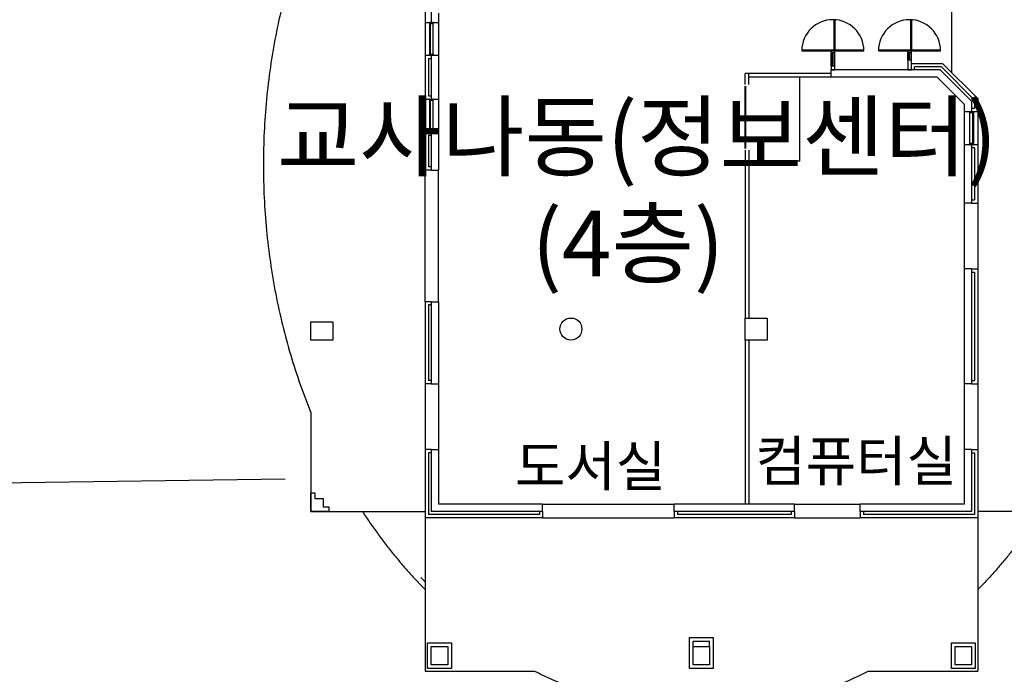
# Model space of a CAD drawing. Units: millimetres. Extents: x -81488 to 675069, y 21781 to 314292.
# Drawn here: x -18072 to 8900, y 150984 to 168917 of the extents above; entities that cross this region are included whole.
import ezdxf
from ezdxf.enums import TextEntityAlignment as Align

# ---------------------------------------------------------------- set-up
doc = ezdxf.new("R2010")
doc.units = ezdxf.units.MM
doc.header["$LTSCALE"] = 100
for name, color, linetype in [('ELE3', 30, 'Continuous'), ('SE_추가사항', 30, 'Continuous'), ('TEXT', 3, 'Continuous')]:
    doc.layers.add(name, color=color, linetype=linetype)
doc.styles.add('LHSTYLE01', font='gulim.ttc')

msp = doc.modelspace()

# ---------------------------------------------------------------- linework, layer by layer
at = {"linetype": 'Continuous'}
for p, q in [((-6967.2, 170942.5), (-6967.2, 168842.5)), ((-6797.2, 170942.5), (-6797.2, 168842.5)), ((-6597.2, 169092.5), (-6597.2, 168842.5)), ((-6847.2, 168842.5), (-6847.2, 168812.5)), ((-6838.2, 168842.5), (-6847.2, 168842.5)), ((-6847.2, 168812.5), (-6847.2, 167972.5)), ((-6847.2, 168812.5), (-6833, 168812.5)), ((-6833.8, 168812.5), (-6832.4, 168809.8)), ((-6833, 168812.5), (-6831.2, 168818.1)), ((-6832.4, 168809.8), (-6831.4, 168809.3)), ((-6831.4, 168809.3), (-6830, 168808.7)), ((-6831.2, 168818.1), (-6824.8, 168818.1)), ((-6830, 167969), (-6830, 168816)), ((-6830, 168816), (-6826, 168816)), ((-6826, 168816), (-6826, 167969)), ((-6824.6, 168809.3), (-6826, 168808.7)), ((-6824.8, 168818.1), (-6823, 168812.5)), ((-6823.6, 168809.8), (-6824.6, 168809.3)), ((-6822.2, 168812.5), (-6823.6, 168809.8)), ((-6823, 168812.5), (-6747.2, 168812.5)), ((-6747.2, 168842.5), (-6756.2, 168842.5)), ((-6747.2, 168812.5), (-6747.2, 168842.5)), ((-6747.2, 167972.5), (-6747.2, 168812.5)), ((3352.8, 168067.5), (5052.8, 168067.5)), ((3353.1, 168092.5), (5052.4, 168092.5)), ((4252.8, 168067.5), (4152.8, 168067.5)), ((4152.8, 168067.5), (4152.8, 168017.5)), ((4252.8, 168017.5), (4252.8, 168067.5)), ((5452.8, 168067.5), (7152.8, 168067.5)), ((5453.1, 168092.5), (7152.4, 168092.5)), ((6352.8, 168067.5), (6252.8, 168067.5)), ((6252.8, 168067.5), (6252.8, 168017.5)), ((6352.8, 168017.5), (6352.8, 168067.5)), ((-6967.2, 167942.5), (-6967.2, 166742.5)), ((-6877.2, 167852.5), (-6877.2, 166832.5)), ((-6847.2, 167972.5), (-6833, 167972.5)), ((-6847.2, 167942.5), (-6847.2, 167972.5)), ((-6838.2, 167942.5), (-6847.2, 167942.5)), ((-6833.8, 167972.5), (-6832.4, 167975.3)), ((-6833, 167972.5), (-6831.2, 167967)), ((-6832.4, 167975.3), (-6831.4, 167975.8)), ((-6831.4, 167975.8), (-6830, 167976.3)), ((-6831.2, 167967), (-6824.8, 167967)), ((-6830, 167969), (-6826, 167969)), ((-6826, 167969), (-6830, 167969)), ((-6824.6, 167975.8), (-6826, 167976.3)), ((-6824.8, 167967), (-6823, 167972.5)), ((-6823.6, 167975.3), (-6824.6, 167975.8)), ((-6822.2, 167972.5), (-6823.6, 167975.3)), ((-6823, 167972.5), (-6747.2, 167972.5)), ((-6797.2, 167942.5), (-6797.2, 166742.5)), ((-6747.2, 167942.5), (-6756.2, 167942.5)), ((-6747.2, 167972.5), (-6747.2, 167942.5)), ((-6597.2, 167942.5), (-6597.2, 166742.5)), ((4152.8, 168017.5), (4252.8, 168017.5)), ((4152.8, 167642.5), (4152.8, 168017.5)), ((4192.8, 167642.5), (4192.8, 168017.5)), ((4212.8, 167642.5), (4212.8, 168017.5)), ((4252.8, 167642.5), (4252.8, 168017.5)), ((6252.8, 168017.5), (6352.8, 168017.5)), ((6252.8, 167812.5), (6252.8, 168017.5)), ((6252.8, 167812.5), (6252.8, 167542.5)), ((6352.8, 167812.5), (6252.8, 167812.5)), ((6292.8, 167812.5), (6292.8, 168017.5)), ((6312.8, 167812.5), (6312.8, 168017.5)), ((6352.8, 167812.5), (6352.8, 168017.5)), ((6352.8, 167542.5), (6352.8, 167812.5)), ((4152.8, 167642.5), (4152.8, 167542.5)), ((4252.8, 167642.5), (4152.8, 167642.5)), ((7144.2, 167542.5), (4152.8, 167542.5)), ((4152.8, 167542.5), (4252.8, 167542.5)), ((4152.8, 167342.5), (4152.8, 167542.5)), ((4252.8, 167542.5), (4252.8, 167642.5)), ((6252.8, 167542.5), (6352.8, 167542.5)), ((7214.6, 167712.5), (6352.8, 167712.5)), ((6352.8, 167542.5), (6352.8, 167712.5)), ((7177.3, 167622.5), (6442.8, 167622.5)), ((6442.8, 167542.5), (6442.8, 167622.5)), ((7061.3, 167342.5), (4152.8, 167342.5)), ((-6847.2, 166742.5), (-6847.2, 166712.5)), ((-6838.2, 166742.5), (-6847.2, 166742.5)), ((-6847.2, 166712.5), (-6847.2, 165872.5)), ((-6847.2, 166712.5), (-6833, 166712.5)), ((-6833.8, 166712.5), (-6832.4, 166709.8)), ((-6833, 166712.5), (-6831.2, 166718.1)), ((-6832.4, 166709.8), (-6831.4, 166709.3)), ((-6831.4, 166709.3), (-6830, 166708.7)), ((-6831.2, 166718.1), (-6824.8, 166718.1)), ((-6830, 165869), (-6830, 166716)), ((-6830, 166716), (-6826, 166716)), ((-6826, 166716), (-6826, 165869)), ((-6824.6, 166709.3), (-6826, 166708.7)), ((-6824.8, 166718.1), (-6823, 166712.5)), ((-6823.6, 166709.8), (-6824.6, 166709.3)), ((-6822.2, 166712.5), (-6823.6, 166709.8)), ((-6823, 166712.5), (-6747.2, 166712.5)), ((-6747.2, 166742.5), (-6756.2, 166742.5)), ((-6747.2, 166712.5), (-6747.2, 166742.5)), ((-6747.2, 165872.5), (-6747.2, 166712.5)), ((8082.8, 166717.1), (8082.8, 166482.5)), ((8172.8, 166754.4), (8172.8, 166392.5)), ((7802.8, 166601.1), (7802.8, 166392.5)), ((8002.8, 166683.9), (8002.8, 166392.5)), ((7952.8, 166362.5), (7952.8, 166392.5)), ((7952.8, 166392.5), (7961.8, 166392.5)), ((7952.8, 165522.5), (7952.8, 166362.5)), ((8028.5, 166362.5), (7952.8, 166362.5)), ((8027.7, 166362.5), (8029.1, 166359.8)), ((8030.3, 166368.1), (8028.5, 166362.5)), ((8029.1, 166359.8), (8030.1, 166359.3)), ((8030.1, 166359.3), (8031.5, 166358.7)), ((8036.7, 166368.1), (8030.3, 166368.1)), ((8031.5, 166366), (8031.5, 165519)), ((8035.5, 166366), (8031.5, 166366)), ((8035.5, 165519), (8035.5, 166366)), ((8036.9, 166359.3), (8035.5, 166358.7)), ((8038.5, 166362.5), (8036.7, 166368.1)), ((8037.9, 166359.8), (8036.9, 166359.3)), ((8039.3, 166362.5), (8037.9, 166359.8)), ((8052.8, 166362.5), (8038.5, 166362.5)), ((8043.8, 166392.5), (8052.8, 166392.5)), ((8052.8, 166392.5), (8052.8, 166362.5)), ((8052.8, 166362.5), (8052.8, 165522.5)), ((-6967.2, 165842.5), (-6967.2, 164792.5)), ((-6877.2, 165752.5), (-6877.2, 164882.5)), ((-6847.2, 165872.5), (-6833, 165872.5)), ((-6847.2, 165842.5), (-6847.2, 165872.5)), ((-6838.2, 165842.5), (-6847.2, 165842.5)), ((-6833.8, 165872.5), (-6832.4, 165875.3)), ((-6833, 165872.5), (-6831.2, 165867)), ((-6832.4, 165875.3), (-6831.4, 165875.8)), ((-6831.4, 165875.8), (-6830, 165876.3)), ((-6831.2, 165867), (-6824.8, 165867)), ((-6830, 165869), (-6826, 165869)), ((-6826, 165869), (-6830, 165869)), ((-6824.6, 165875.8), (-6826, 165876.3)), ((-6824.8, 165867), (-6823, 165872.5)), ((-6823.6, 165875.3), (-6824.6, 165875.8)), ((-6822.2, 165872.5), (-6823.6, 165875.3)), ((-6823, 165872.5), (-6747.2, 165872.5)), ((-6797.2, 165842.5), (-6797.2, 164792.5)), ((-6747.2, 165842.5), (-6756.2, 165842.5)), ((-6747.2, 165872.5), (-6747.2, 165842.5)), ((-6597.2, 165842.5), (-6597.2, 164792.5)), ((7802.8, 165492.5), (7802.8, 163892.5)), ((7952.8, 165522.5), (7952.8, 165492.5)), ((8028.5, 165522.5), (7952.8, 165522.5)), ((7952.8, 165492.5), (7961.8, 165492.5)), ((8002.8, 165492.5), (8002.8, 163892.5)), ((8027.7, 165522.5), (8029.1, 165525.3)), ((8030.3, 165517), (8028.5, 165522.5)), ((8029.1, 165525.3), (8030.1, 165525.8)), ((8030.1, 165525.8), (8031.5, 165526.3)), ((8036.7, 165517), (8030.3, 165517)), ((8035.5, 165519), (8031.5, 165519)), ((8031.5, 165519), (8035.5, 165519)), ((8036.9, 165525.8), (8035.5, 165526.3)), ((8038.5, 165522.5), (8036.7, 165517)), ((8037.9, 165525.3), (8036.9, 165525.8)), ((8039.3, 165522.5), (8037.9, 165525.3)), ((8052.8, 165522.5), (8038.5, 165522.5)), ((8043.8, 165492.5), (8052.8, 165492.5)), ((8052.8, 165492.5), (8052.8, 165522.5)), ((8082.8, 165402.5), (8082.8, 163982.5)), ((8172.8, 165492.5), (8172.8, 163892.5)), ((7802.8, 162092.5), (7802.8, 158942.5)), ((8002.8, 162092.5), (8002.8, 158942.5)), ((8082.8, 162002.5), (8082.8, 159032.5)), ((8172.8, 162092.5), (8172.8, 158942.5)), ((-6967.2, 161192.5), (-6967.2, 158942.5)), ((-6877.2, 161102.5), (-6877.2, 159032.5)), ((-6797.2, 161192.5), (-6797.2, 158942.5)), ((-6597.2, 161192.5), (-6597.2, 158942.5)), ((-10097.2, 158152.1), (-10097.2, 155442.5)), ((-6967.2, 157142.5), (-6967.2, 155272.5)), ((-6877.2, 157052.5), (-6877.2, 155362.5)), ((-6797.2, 157142.5), (-6797.2, 155442.5)), ((-6597.2, 157142.5), (-6597.2, 155642.5)), ((7802.8, 157142.5), (7802.8, 155642.5)), ((8002.8, 157142.5), (8002.8, 155442.5)), ((8082.8, 157052.5), (8082.8, 155362.5)), ((8172.8, 157142.5), (8172.8, 155272.5)), ((-3747.2, 155642.5), (-6597.2, 155642.5)), ((3152.8, 155642.5), (-147.2, 155642.5)), ((7802.8, 155642.5), (4952.8, 155642.5)), ((-10097.2, 155442.5), (-6967.2, 155442.5)), ((-6967.2, 155442.5), (-6967.2, 151072.5)), ((-3837.2, 155362.5), (-6877.2, 155362.5)), ((-3747.2, 155442.5), (-6797.2, 155442.5)), ((3152.8, 155442.5), (-147.2, 155442.5)), ((3062.8, 155362.5), (-57.2, 155362.5)), ((8002.8, 155442.5), (4952.8, 155442.5)), ((8082.8, 155362.5), (5042.8, 155362.5)), ((8172.8, 155442.5), (8172.8, 151072.5)), ((11302.8, 155442.5), (8172.8, 155442.5)), ((-3747.2, 155272.5), (-6967.2, 155272.5)), ((3152.8, 155272.5), (-147.2, 155272.5)), ((8172.8, 155272.5), (4952.8, 155272.5)), ((-6967.2, 151072.5), (-3966.6, 151072.5)), ((5172.1, 151072.5), (8172.8, 151072.5))]:
    msp.add_line(p, q, dxfattribs=at)
for p, q in [((7452.8, 169442.5), (7452.8, 167474.4)), ((4232.8, 168917), (4232.8, 168092.5)), ((4252.8, 168916.1), (4252.8, 168092.5)), ((6332.8, 168917), (6332.8, 168092.5)), ((6352.8, 168916.1), (6352.8, 168092.5)), ((-6967.2, 168842.5), (-6967.2, 167942.5)), ((-6967.2, 168842.5), (-6797.2, 168842.5)), ((-6797.2, 168842.5), (-6597.2, 168842.5)), ((-6597.2, 168842.5), (-6597.2, 167942.5)), ((-6967.2, 167942.5), (-6797.2, 167942.5)), ((-6877.2, 167852.5), (-6797.2, 167852.5)), ((-6797.2, 167942.5), (-6597.2, 167942.5)), ((7144.2, 167542.5), (8002.8, 166683.9)), ((7177.3, 167622.5), (8082.8, 166717.1)), ((7214.6, 167712.5), (8172.8, 166754.4)), ((4152.8, 167442.5), (1802.8, 167442.5)), ((1802.8, 167142.5), (1802.8, 167442.5)), ((1902.8, 167142.5), (1902.8, 167442.5)), ((4152.8, 167342.5), (1902.8, 167342.5)), ((3302.8, 165042.5), (3302.8, 167342.5)), ((7061.3, 167342.5), (7802.8, 166601.1)), ((1802.8, 165387.5), (1802.8, 167097.5)), ((1822.8, 165387.5), (1822.8, 167097.5)), ((-6967.2, 166742.5), (-6967.2, 165842.5)), ((-6967.2, 166742.5), (-6797.2, 166742.5)), ((-6877.2, 166832.5), (-6797.2, 166832.5)), ((-6797.2, 166742.5), (-6597.2, 166742.5)), ((-6597.2, 166742.5), (-6597.2, 165842.5)), ((8082.8, 166482.5), (8002.8, 166482.5)), ((7802.8, 166392.5), (7802.8, 165492.5)), ((8002.8, 166392.5), (7802.8, 166392.5)), ((8172.8, 166392.5), (8002.8, 166392.5)), ((8172.8, 166392.5), (8172.8, 165492.5)), ((-6967.2, 165842.5), (-6797.2, 165842.5)), ((-6877.2, 165752.5), (-6797.2, 165752.5)), ((-6797.2, 165842.5), (-6597.2, 165842.5)), ((1802.8, 165342.5), (1802.8, 160742.5)), ((1902.8, 165342.5), (1902.8, 160742.5)), ((8002.8, 165492.5), (7802.8, 165492.5)), ((8172.8, 165492.5), (8002.8, 165492.5)), ((8082.8, 165402.5), (8002.8, 165402.5)), ((-6797.2, 164882.5), (-6877.2, 164882.5)), ((3302.8, 165042.5), (1902.8, 165042.5)), ((-6967.2, 161192.5), (-6967.2, 164792.5)), ((-6797.2, 164792.5), (-6967.2, 164792.5)), ((-6797.2, 164792.5), (-6597.2, 164792.5)), ((-6597.2, 161192.5), (-6597.2, 164792.5)), ((7802.8, 163892.5), (7802.8, 162092.5)), ((8002.8, 163892.5), (7802.8, 163892.5)), ((8002.8, 163982.5), (8082.8, 163982.5)), ((8002.8, 163892.5), (8172.8, 163892.5)), ((8172.8, 163892.5), (8172.8, 162092.5)), ((8002.8, 162092.5), (7802.8, 162092.5)), ((8002.8, 162092.5), (8172.8, 162092.5)), ((8002.8, 162002.5), (8082.8, 162002.5)), ((-6797.2, 161192.5), (-6967.2, 161192.5)), ((-6797.2, 161102.5), (-6877.2, 161102.5)), ((-6797.2, 161192.5), (-6597.2, 161192.5)), ((-10097.2, 160142.5), (-10097.2, 160642.5)), ((-10097.2, 160642.5), (-9497.2, 160642.5)), ((-9497.2, 160642.5), (-9497.2, 160142.5)), ((1802.8, 160142.5), (1802.8, 160742.5)), ((1802.8, 160742.5), (2402.8, 160742.5)), ((2402.8, 160742.5), (2402.8, 160142.5)), ((-9497.2, 160142.5), (-10097.2, 160142.5)), ((1802.8, 160142.5), (1802.8, 155642.5)), ((2402.8, 160142.5), (1802.8, 160142.5)), ((1902.8, 160142.5), (1902.8, 155642.5)), ((-6967.2, 158942.5), (-6967.2, 157142.5)), ((-6797.2, 158942.5), (-6967.2, 158942.5)), ((-6797.2, 159032.5), (-6877.2, 159032.5)), ((-6797.2, 158942.5), (-6597.2, 158942.5)), ((-6597.2, 158942.5), (-6597.2, 157142.5)), ((7802.8, 158942.5), (7802.8, 157142.5)), ((8002.8, 158942.5), (7802.8, 158942.5)), ((8002.8, 159032.5), (8082.8, 159032.5)), ((8002.8, 158942.5), (8172.8, 158942.5)), ((8172.8, 158942.5), (8172.8, 157142.5)), ((-6797.2, 157142.5), (-6967.2, 157142.5)), ((-6797.2, 157052.5), (-6877.2, 157052.5)), ((-6797.2, 157142.5), (-6597.2, 157142.5)), ((8002.8, 157142.5), (7802.8, 157142.5)), ((8002.8, 157142.5), (8172.8, 157142.5)), ((8002.8, 157052.5), (8082.8, 157052.5)), ((-9977.2, 155942.5), (-10097.2, 155942.5)), ((-10097.2, 155442.5), (-10097.2, 155942.5)), ((-9977.2, 155792.5), (-9977.2, 155942.5)), ((-9747.2, 155792.5), (-9977.2, 155792.5)), ((-9747.2, 155562.5), (-9747.2, 155792.5)), ((-3747.2, 155642.5), (-147.2, 155642.5)), ((-3747.2, 155442.5), (-3747.2, 155642.5)), ((-147.2, 155442.5), (-147.2, 155642.5)), ((3152.8, 155642.5), (4952.8, 155642.5)), ((3152.8, 155442.5), (3152.8, 155642.5)), ((4952.8, 155442.5), (4952.8, 155642.5)), ((-9597.2, 155442.5), (-10097.2, 155442.5)), ((-9597.2, 155562.5), (-9747.2, 155562.5)), ((-9597.2, 155442.5), (-9597.2, 155562.5)), ((-3837.2, 155442.5), (-3837.2, 155362.5)), ((-3747.2, 155442.5), (-3747.2, 155272.5)), ((-147.2, 155442.5), (-147.2, 155272.5)), ((-57.2, 155442.5), (-57.2, 155362.5)), ((3062.8, 155442.5), (3062.8, 155362.5)), ((3152.8, 155442.5), (3152.8, 155272.5)), ((4952.8, 155442.5), (4952.8, 155272.5)), ((5042.8, 155442.5), (5042.8, 155362.5)), ((-3747.2, 155272.5), (-147.2, 155272.5)), ((3152.8, 155272.5), (4952.8, 155272.5)), ((-7082.2, 153640.1), (-6967.2, 153520.4)), ((277.8, 151142.5), (277.8, 151992.5)), ((277.8, 151992.5), (927.8, 151992.5)), ((377.8, 151742.5), (377.8, 151892.5)), ((377.8, 151892.5), (827.8, 151892.5)), ((827.8, 151742.5), (827.8, 151892.5)), ((927.8, 151992.5), (927.8, 151142.5)), ((-6897.2, 151142.5), (-6897.2, 151842.5)), ((-6897.2, 151842.5), (-6247.2, 151842.5)), ((-6797.2, 151242.5), (-6797.2, 151742.5)), ((-6797.2, 151742.5), (-6347.2, 151742.5)), ((-6347.2, 151742.5), (-6347.2, 151242.5)), ((-6247.2, 151842.5), (-6247.2, 151142.5)), ((377.8, 151242.5), (377.8, 151742.5)), ((377.8, 151742.5), (827.8, 151742.5)), ((827.8, 151742.5), (827.8, 151242.5)), ((7452.8, 151142.5), (7452.8, 151842.5)), ((7452.8, 151842.5), (8102.8, 151842.5)), ((7552.8, 151242.5), (7552.8, 151742.5)), ((7552.8, 151742.5), (8002.8, 151742.5)), ((8002.8, 151742.5), (8002.8, 151242.5)), ((8102.8, 151842.5), (8102.8, 151142.5)), ((-6247.2, 151142.5), (-6897.2, 151142.5)), ((-6347.2, 151242.5), (-6797.2, 151242.5)), ((927.8, 151142.5), (277.8, 151142.5)), ((827.8, 151242.5), (377.8, 151242.5)), ((8102.8, 151142.5), (7452.8, 151142.5)), ((8002.8, 151242.5), (7552.8, 151242.5))]:
    msp.add_line(p, q)
msp.add_circle((-2972.2, 160442.5), 300)
for centre in [(4202.8, 168067.5), (6302.8, 168067.5)]:
    msp.add_arc(centre, 850, 0, 180, dxfattribs=at)
for points, weights in [([(-10097.2, 171732.9), (-12855.2, 164942.5), (-10097.2, 158152.1)], [0.79295154185, 0.70704845815, 0.79295154185]), ([(-8683.8, 155442.5), (-7912.4, 154264.2), (-6967.2, 153303.8)], [0.845604407308, 0.877401939262, 0.91977516607]), ([(9889.3, 155442.5), (9117.9, 154264.2), (8172.8, 153303.8)], [0.845604407308, 0.877401939262, 0.91977516607]), ([(-3966.6, 151072.5), (602.8, 148720.5), (5172.1, 151072.5)], [0.931447894107, 0.774560865537, 0.753324569397])]:
    msp.add_rational_spline(points, weights, degree=2)
at = {"layer": 'ELE3'}
msp.add_line((-36280.7, 156007.5), (-10797.2, 156335.8), dxfattribs=at)

# ---------------------------------------------------------------- texts
at = {"layer": 'SE_추가사항', "style": 'LHSTYLE01'}
msp.add_text('교사나동(정보센터)', height=1800, dxfattribs=at).set_placement((-1158.5, 164817, -2014.8), align=Align.CENTER)
msp.add_text('(4층)', height=1800, dxfattribs=at).set_placement((-4050.6, 161886.9, -2014.8))
at = {"layer": 'TEXT', "style": 'LHSTYLE01'}
for s, p in [('컴퓨터실', (4840.8, 156688.5)), ('도서실', (-2434.1, 156546.5))]:
    msp.add_text(s, height=1100, dxfattribs=at).set_placement(p, align=Align.MIDDLE)

doc.saveas('drawing.dxf')
